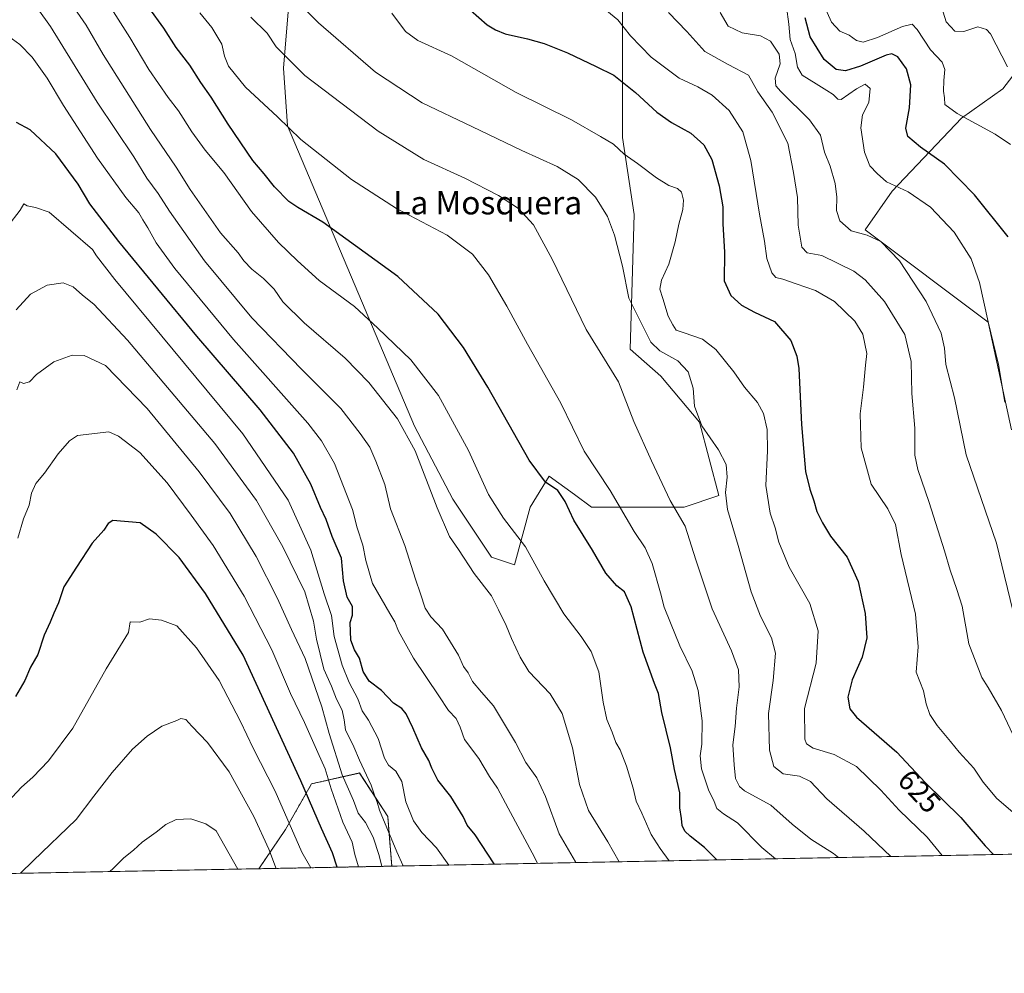
# Model space of a CAD drawing. Units: metres. Extents: x 631370 to 634828, y 4727367 to 4729746.
# Drawn here: x 633198 to 633536, y 4727367 to 4727694 of the extents above; entities that cross this region are included whole.
import ezdxf
from ezdxf.enums import TextEntityAlignment as Align

# ---------------------------------------------------------------- set-up
doc = ezdxf.new("R2010")
doc.units = ezdxf.units.M
doc.header["$MEASUREMENT"] = 0
doc.linetypes.add('TRAZOS', pattern=[0.75, 0.5, -0.25])
for name, color, linetype, lineweight in [('Arbolado forestal', 92, 'TRAZOS', 0), ('Arbolado forestal CxS', 92, 'Continuous', 0), ('Comarca CxS', 133, 'Continuous', 0), ('Comunidad Autónoma CxS', 142, 'Continuous', 0), ('Cultivos herbáceos CxS', 92, 'Continuous', 0), ('Curva de nivel maestra', 36, 'Continuous', 30), ('Curva de nivel normal', 36, 'Continuous', 0), ('Matorral', 135, 'Continuous', 0), ('Matorral CxS', 135, 'Continuous', 0), ('Municipio CxS', 142, 'Continuous', 0), ('Provincia CxS', 1, 'Continuous', 0), ('Rótulo de curva de nivel directora', 19, 'Continuous', 0), ('Texto cartográfico', 19, 'Continuous', 0)]:
    doc.layers.add(name, color=color, linetype=linetype, lineweight=lineweight)
doc.styles.add('Arial', font='txt', dxfattribs={"height": 0.2})

# ---------------------------------------------------------------- blocks, each defined once
blk = doc.blocks.new('*U150')
at = {"layer": 'Cultivos herbáceos CxS', "color": 92, "linetype": 'Continuous', "lineweight": 0}
for points in [[(633538.72, 4727553.39, 604.61), (633530.78, 4727590.43, 604.79), (633488.45, 4727622.18, 609.37), (633497.71, 4727635.41, 605.33), (633521.52, 4727660.54, 595.04), (633535.79, 4727670.62, 591.09), (633544.95, 4727682.5, 587.6)], [(633405.1, 4727702.88, 617.47), (633405.1, 4727677.74, 623.77), (633405.1, 4727653.93, 628.64), (633409.07, 4727627.47, 633.2), (633407.75, 4727581.17, 636.93), (633418.33, 4727571.91, 637.29), (633431.56, 4727556.03, 634.83), (633438.17, 4727530.9, 635.47), (633426.27, 4727526.93, 639.09), (633407.75, 4727526.93, 643.89), (633394.52, 4727526.93, 647.22), (633388.62, 4727531.22, 648.05), (633379.96, 4727537.51, 648.93), (633373.35, 4727526.93, 652.58), (633368.06, 4727507.09, 656.71), (633360.12, 4727509.73, 657.62), (633346.89, 4727529.58, 658.16), (633333.66, 4727554.71, 658.7), (633290.01, 4727657.9, 644.77), (633288.69, 4727677.74, 640.67), (633291.33, 4727709.49, 633.54)]]:
    blk.add_polyline3d(points, dxfattribs=at)
blk = doc.blocks.new('*U153')
at = {"layer": 'Matorral CxS', "color": 135, "linetype": 'Continuous', "lineweight": 0}
for points in [[(633291.33, 4727709.49, 633.54), (633288.69, 4727677.74, 640.67), (633290.01, 4727657.9, 644.77), (633333.66, 4727554.71, 658.7), (633346.89, 4727529.58, 658.16), (633360.12, 4727509.73, 657.62), (633368.06, 4727507.09, 656.71), (633373.35, 4727526.93, 652.58), (633379.96, 4727537.51, 648.93), (633388.62, 4727531.22, 648.05), (633394.52, 4727526.93, 647.22), (633407.75, 4727526.93, 643.89), (633426.27, 4727526.93, 639.09), (633438.17, 4727530.9, 635.47), (633431.56, 4727556.03, 634.83), (633418.33, 4727571.91, 637.29), (633407.75, 4727581.17, 636.93), (633409.07, 4727627.47, 633.2), (633405.1, 4727653.93, 628.64), (633405.1, 4727677.74, 623.77), (633405.1, 4727702.88, 617.47)], [(633544.95, 4727682.5, 587.6), (633535.79, 4727670.62, 591.09), (633521.52, 4727660.54, 595.04), (633497.71, 4727635.41, 605.33), (633488.45, 4727622.18, 609.37), (633530.78, 4727590.43, 604.79), (633538.72, 4727553.39, 604.61)], [(633694.12, 4727410.62, 582.22), (633325.85, 4727403.53, 687.19), (633324.48, 4727420.59, 683.57), (633314.76, 4727435.54, 686.27), (633298.31, 4727431.81, 698.27), (633289.34, 4727416.11, 706.07), (633280.19, 4727402.65, 712.5), (633101.08, 4727399.2, 690.84)]]:
    blk.add_polyline3d(points, dxfattribs=at)
blk = doc.blocks.new('*U189')
at = {"layer": 'Curva de nivel normal', "color": 36, "linetype": 'Continuous', "lineweight": 0}
blk.add_polyline3d([(633514.91, 4727407.17, 630), (633509.74, 4727413.54, 630), (633500.18, 4727422.75, 630), (633493.82, 4727429.62, 630), (633485.45, 4727437.82, 630), (633477.78, 4727441.93, 630), (633470.61, 4727444.05, 630), (633468.3, 4727445.55, 630), (633467.72, 4727447.14, 630), (633467.68, 4727457.7, 630), (633471.59, 4727473.3, 630), (633472.35, 4727484.39, 630), (633469.46, 4727493.83, 630), (633462.35, 4727506.24, 630), (633458.78, 4727514.88, 630), (633457.56, 4727519.78, 630), (633455.86, 4727524.85, 630), (633454.36, 4727534.27, 630), (633454.89, 4727546.21, 630), (633454.78, 4727553.55, 630), (633453.57, 4727559.03, 630), (633451.46, 4727562.83, 630), (633447.07, 4727568.11, 630), (633443.35, 4727573.39, 630), (633437.17, 4727581.02, 630), (633432.59, 4727584.56, 630), (633426.29, 4727586.81, 630), (633423.5, 4727587.71, 630), (633422.37, 4727589.51, 630), (633420.79, 4727592.54, 630), (633419, 4727598.58, 630), (633417.94, 4727601.76, 630), (633418.54, 4727604.84, 630), (633420.98, 4727610.33, 630), (633423.26, 4727618.09, 630), (633424.46, 4727624.1, 630), (633425.86, 4727629.15, 630), (633426.11, 4727632.39, 630), (633425.38, 4727635.1, 630), (633423.96, 4727636.34, 630), (633420.99, 4727637.35, 630), (633416.78, 4727640.07, 630), (633410.31, 4727645, 630), (633405.74, 4727648.12, 630), (633402.01, 4727651.58, 630), (633397.51, 4727654.28, 630), (633387.65, 4727659.94, 630), (633368.57, 4727669.37, 630), (633346.43, 4727681.92, 630), (633334.85, 4727687.24, 630), (633330.62, 4727690.34, 630), (633325.87, 4727696.6, 630)], dxfattribs=at)
blk = doc.blocks.new('*U203')
at = {"layer": 'Curva de nivel normal', "color": 36, "linetype": 'Continuous', "lineweight": 0}
blk.add_polyline3d([(633472.47, 4727703.58, 595), (633476.9, 4727693.49, 595), (633479.78, 4727690.39, 595), (633482.95, 4727689.01, 595), (633485.44, 4727687.15, 595), (633487.82, 4727686.65, 595), (633492.68, 4727688.21, 595), (633501.26, 4727691.98, 595), (633504.64, 4727692.84, 595), (633506.32, 4727690.96, 595), (633510.86, 4727684.04, 595), (633514.91, 4727679.8, 595), (633515.86, 4727677.19, 595), (633515.44, 4727673.43, 595), (633515.4, 4727669.85, 595), (633515.73, 4727667.48, 595), (633515.88, 4727665.26, 595), (633520.13, 4727662.1, 595), (633533.12, 4727654.99, 595), (633538.39, 4727651.42, 595)], dxfattribs=at)
blk = doc.blocks.new('*U205')
at = {"layer": 'Curva de nivel normal', "color": 36, "linetype": 'Continuous', "lineweight": 0}
blk.add_polyline3d([(633537.4, 4727678.16, 590), (633531.53, 4727689.48, 590), (633530.17, 4727690.94, 590), (633527.23, 4727691.86, 590), (633522.4, 4727690.34, 590), (633519.28, 4727690.45, 590), (633516.34, 4727693.57, 590), (633515.29, 4727696.96, 590)], dxfattribs=at)
blk = doc.blocks.new('*U213')
at = {"layer": 'Curva de nivel normal', "color": 36, "linetype": 'Continuous', "lineweight": 0}
blk.add_polyline3d([(633395.93, 4727700.52, 620), (633403.56, 4727694.28, 620), (633407.9, 4727688.82, 620), (633415, 4727681.46, 620), (633424.59, 4727674.32, 620), (633431, 4727671.24, 620), (633435.87, 4727668.46, 620), (633441.73, 4727663.12, 620), (633446.43, 4727655.78, 620), (633449.18, 4727646, 620), (633452.19, 4727627.57, 620), (633453.84, 4727618.22, 620), (633454.64, 4727612.36, 620), (633456.38, 4727607.44, 620), (633457.75, 4727605.76, 620), (633460.21, 4727605.22, 620), (633464.73, 4727603.55, 620), (633471.37, 4727601.35, 620), (633477.95, 4727597.52, 620), (633484.94, 4727590.79, 620), (633487.67, 4727586.28, 620), (633489.04, 4727579.7, 620), (633488.57, 4727575.63, 620), (633487.9, 4727568.1, 620), (633486.8, 4727558.97, 620), (633487.13, 4727547.28, 620), (633490.56, 4727534.81, 620), (633496.27, 4727526.28, 620), (633498.95, 4727520.91, 620), (633500.85, 4727510.61, 620), (633505.79, 4727490.16, 620), (633506.7, 4727478.85, 620), (633505.94, 4727470.14, 620), (633508.46, 4727463.82, 620), (633509.45, 4727459.35, 620), (633510.72, 4727455.65, 620), (633513.19, 4727451.83, 620), (633517.83, 4727446.36, 620), (633520.74, 4727442.73, 620), (633525.84, 4727437.16, 620), (633529.05, 4727432.41, 620), (633533.75, 4727426.78, 620), (633540.78, 4727420.71, 620)], dxfattribs=at)
blk = doc.blocks.new('*U219')
at = {"layer": 'Curva de nivel normal', "color": 36, "linetype": 'Continuous', "lineweight": 0}
blk.add_polyline3d([(633420.91, 4727696.8, 615), (633427.23, 4727690.3, 615), (633433.36, 4727683.44, 615), (633441.38, 4727678.95, 615), (633448.42, 4727675.33, 615), (633451.66, 4727669.61, 615), (633456.54, 4727662.55, 615), (633461.9, 4727651.88, 615), (633463.84, 4727641.9, 615), (633465.19, 4727633.27, 615), (633465.51, 4727623.78, 615), (633466.77, 4727616.2, 615), (633468.58, 4727614.3, 615), (633473.58, 4727613.29, 615), (633484.62, 4727608, 615), (633488.42, 4727604.95, 615), (633495.13, 4727597.58, 615), (633502.12, 4727586.24, 615), (633504.26, 4727576.97, 615), (633504.48, 4727565.91, 615), (633505.56, 4727553.97, 615), (633505.54, 4727544.72, 615), (633506.53, 4727539.85, 615), (633510.49, 4727528.53, 615), (633515.68, 4727511.86, 615), (633517.63, 4727505.19, 615), (633520.01, 4727498.54, 615), (633521.74, 4727492.89, 615), (633524.08, 4727479.88, 615), (633528.54, 4727468.3, 615), (633530.71, 4727464.93, 615), (633535.29, 4727456.97, 615), (633540.37, 4727446.39, 615)], dxfattribs=at)
blk = doc.blocks.new('*U228')
at = {"layer": 'Curva de nivel maestra', "color": 36, "linetype": 'Continuous', "lineweight": 30}
blk.add_polyline3d([(633352.91, 4727697.62, 625), (633358.64, 4727692.61, 625), (633361.49, 4727690.89, 625), (633364.81, 4727689.48, 625), (633372.49, 4727687.82, 625), (633378.19, 4727686.16, 625), (633386.22, 4727683, 625), (633396.09, 4727678.23, 625), (633402.17, 4727675.32, 625), (633409.64, 4727669.35, 625), (633416.88, 4727662.57, 625), (633421.94, 4727658.98, 625), (633428.62, 4727655.34, 625), (633433.02, 4727651.37, 625), (633435.78, 4727646.36, 625), (633438.32, 4727637.28, 625), (633439.54, 4727630.03, 625), (633439.6, 4727624.26, 625), (633440.14, 4727614.52, 625), (633440.04, 4727604.66, 625), (633442.29, 4727599.61, 625), (633445.96, 4727596.24, 625), (633450.5, 4727593.86, 625), (633457.31, 4727590.68, 625), (633462.93, 4727584.18, 625), (633465.02, 4727578.79, 625), (633465.64, 4727574.46, 625), (633466.65, 4727555.24, 625), (633467.53, 4727544.4, 625), (633467.95, 4727539.1, 625), (633469.43, 4727533.1, 625), (633470.83, 4727529, 625), (633471.83, 4727525.34, 625), (633473.84, 4727521.53, 625), (633476.56, 4727516.93, 625), (633482.33, 4727509.68, 625), (633486.12, 4727501.36, 625), (633488.46, 4727490.33, 625), (633489.1, 4727481.94, 625), (633487.41, 4727475.36, 625), (633484.03, 4727467.56, 625), (633482.5, 4727461.57, 625), (633483.23, 4727457.57, 625), (633485.48, 4727454.72, 625), (633499.38, 4727442.69, 625), (633509.13, 4727432.25, 625), (633521.39, 4727420.23, 625), (633529.7, 4727410.54, 625), (633532.55, 4727407.51, 625)], dxfattribs=at)
blk = doc.blocks.new('*U231')
at = {"layer": 'Curva de nivel maestra', "color": 36, "linetype": 'Continuous', "lineweight": 30}
blk.add_polyline3d([(633537.64, 4727619.79, 600), (633526.05, 4727634.22, 600), (633515.73, 4727644.72, 600), (633507.48, 4727650.53, 600), (633503.15, 4727654.2, 600), (633502.41, 4727657.13, 600), (633503.74, 4727664.13, 600), (633504.2, 4727671.98, 600), (633502.71, 4727677.48, 600), (633499.73, 4727681.58, 600), (633497.6, 4727682.6, 600), (633495.74, 4727682.22, 600), (633486.88, 4727678.43, 600), (633481.73, 4727676.78, 600), (633478.55, 4727677.23, 600), (633474.4, 4727680.64, 600), (633469.63, 4727688.42, 600), (633467.84, 4727694.96, 600)], dxfattribs=at)

msp = doc.modelspace()

# ---------------------------------------------------------------- linework, layer by layer
at = {"layer": 'Arbolado forestal', "color": 92, "linetype": 'TRAZOS', "lineweight": 0}
for points in [[(633325.85, 4727403.53, 687.19), (633324.48, 4727420.59, 683.57), (633314.76, 4727435.55, 686.27), (633298.31, 4727431.81, 698.27), (633289.34, 4727416.11, 706.07), (633280.19, 4727402.65, 712.5)], [(633325.85, 4727403.53, 687.19), (633280.19, 4727402.65, 712.5)]]:
    msp.add_polyline3d(points, dxfattribs=at)
at = {"layer": 'Arbolado forestal CxS', "color": 92, "linetype": 'Continuous', "lineweight": 0}
msp.add_polyline3d([(633325.85, 4727403.53, 687.19), (633280.19, 4727402.65, 712.5), (633289.34, 4727416.11, 706.07), (633298.31, 4727431.81, 698.27), (633314.76, 4727435.54, 686.27), (633324.48, 4727420.59, 683.57), (633325.85, 4727403.53, 687.19)], close=True, dxfattribs=at)
at = {"layer": 'Comarca CxS', "color": 133, "linetype": 'Continuous', "lineweight": 0}
msp.add_polyline3d([(631437.26, 4727367.16, 657.82), (631414.44, 4727366.72, 659.42), (631397.13, 4728277.84, 725.77), (631370.49, 4729680.01, 684.6), (634782.93, 4729745.73, 629.35), (634828, 4727432.46, 599.67), (631437.26, 4727367.16, 657.82)], close=True, dxfattribs=at)
msp.add_polyline3d([(631437.26, 4727367.16, 657.82), (631414.44, 4727366.72, 659.42), (631397.13, 4728277.84, 725.77), (631370.49, 4729680.01, 684.6), (634782.93, 4729745.73, 629.35), (634828, 4727432.46, 599.67), (631437.26, 4727367.16, 657.82)], close=True, dxfattribs=at)
at = {"layer": 'Comunidad Autónoma CxS', "color": 142, "linetype": 'Continuous', "lineweight": 0}
msp.add_polyline3d([(631437.26, 4727367.16, 657.82), (631414.44, 4727366.72, 659.42), (631397.13, 4728277.84, 725.77), (631370.49, 4729680.01, 684.6), (634782.93, 4729745.73, 629.35), (634804.53, 4728637.01, 663.26), (634806.19, 4728551.79, 642.68), (634818.68, 4727910.61, 529.02), (634828, 4727432.46, 599.67), (634516.6, 4727426.46, 559.03), (631437.26, 4727367.16, 657.82)], close=True, dxfattribs=at)
msp.add_polyline3d([(631437.26, 4727367.16, 657.82), (631414.44, 4727366.72, 659.42), (631397.13, 4728277.84, 725.77), (631370.49, 4729680.01, 684.6), (634782.93, 4729745.73, 629.35), (634804.53, 4728637.01, 663.26), (634806.19, 4728551.79, 642.68), (634818.68, 4727910.61, 529.02), (634828, 4727432.46, 599.67), (634516.6, 4727426.46, 559.03), (631437.26, 4727367.16, 657.82)], close=True, dxfattribs=at)
at = {"layer": 'Cultivos herbáceos CxS', "color": 92, "linetype": 'Continuous', "lineweight": 0}
for points in [[(633405.1, 4727702.88, 617.47), (633405.1, 4727677.74, 623.77), (633405.1, 4727653.93, 628.64), (633409.07, 4727627.47, 633.2), (633407.75, 4727581.17, 636.93), (633418.33, 4727571.91, 637.29), (633431.56, 4727556.04, 634.83), (633438.17, 4727530.9, 635.47), (633426.27, 4727526.93, 639.09), (633407.75, 4727526.93, 643.89), (633394.52, 4727526.93, 647.22), (633388.62, 4727531.22, 648.05), (633379.96, 4727537.52, 648.93), (633373.35, 4727526.93, 652.58), (633368.06, 4727507.09, 656.71), (633360.12, 4727509.73, 657.62), (633346.89, 4727529.58, 658.16), (633333.66, 4727554.71, 658.7), (633290.01, 4727657.9, 644.77), (633288.69, 4727677.74, 640.67), (633291.33, 4727709.49, 633.54)], [(633538.72, 4727553.39, 604.61), (633530.78, 4727590.43, 604.79), (633488.45, 4727622.18, 609.38), (633497.71, 4727635.41, 605.33), (633521.52, 4727660.54, 595.04), (633535.79, 4727670.62, 591.09), (633544.95, 4727682.5, 587.6)]]:
    msp.add_polyline3d(points, dxfattribs=at)
at = {"layer": 'Curva de nivel maestra', "color": 36, "linetype": 'Continuous', "lineweight": 30}
for points in [[(633437.53, 4727405.68, 650), (633433.31, 4727409.91, 650), (633428.41, 4727413.84, 650), (633426.54, 4727415.58, 650), (633425.57, 4727417.45, 650), (633425.39, 4727419.95, 650), (633424.78, 4727423.61, 650), (633424.81, 4727428.71, 650), (633422.96, 4727436.71, 650), (633421.6, 4727444.14, 650), (633418.66, 4727456.35, 650), (633417.52, 4727462.81, 650), (633416.06, 4727466.28, 650), (633412.21, 4727477.08, 650), (633408.1, 4727492.68, 650), (633405.77, 4727497.81, 650), (633403.13, 4727499.84, 650), (633399.44, 4727504.15, 650), (633394.8, 4727512.08, 650), (633388.41, 4727522.43, 650), (633385.48, 4727528.77, 650), (633382.94, 4727532.6, 650), (633378.68, 4727535.41, 650), (633373.07, 4727543.04, 650), (633358.83, 4727568.13, 650), (633350.45, 4727581.76, 650), (633341.79, 4727593.14, 650), (633327.96, 4727606.1, 650), (633302.18, 4727624.8, 650), (633293.65, 4727629.8, 650), (633290.5, 4727631.92, 650), (633285.57, 4727636.96, 650), (633282.02, 4727641.42, 650), (633278.15, 4727646.01, 650), (633269.63, 4727658.42, 650), (633263.82, 4727667.74, 650), (633260.22, 4727672.8, 650), (633256.46, 4727678.68, 650), (633251.75, 4727684.77, 650), (633247.6, 4727691.39, 650), (633242.45, 4727698.58, 650)], [(633361.11, 4727404.21, 675), (633361.07, 4727404.3, 675), (633354.56, 4727414.28, 675), (633351.79, 4727417.64, 675), (633350.43, 4727420.63, 675), (633346.11, 4727427.52, 675), (633341.68, 4727433.09, 675), (633339.57, 4727437.16, 675), (633338.6, 4727439.87, 675), (633336.08, 4727444.21, 675), (633333.14, 4727451.04, 675), (633330.77, 4727455.89, 675), (633329.28, 4727457.67, 675), (633326.47, 4727459.52, 675), (633322.29, 4727463.93, 675), (633318.05, 4727467.11, 675), (633316.02, 4727470.43, 675), (633314.73, 4727474.95, 675), (633313.06, 4727477.86, 675), (633311.77, 4727481.23, 675), (633311.56, 4727487.26, 675), (633312.37, 4727489.75, 675), (633312.33, 4727492.71, 675), (633310.58, 4727496, 675), (633309.28, 4727501.53, 675), (633308.54, 4727509.36, 675), (633305.38, 4727516.79, 675), (633303.31, 4727522.69, 675), (633301.4, 4727526.78, 675), (633298.1, 4727534.82, 675), (633292.05, 4727545.43, 675), (633280.63, 4727560.34, 675), (633258.92, 4727585.64, 675), (633232.06, 4727618.11, 675), (633222.13, 4727631.11, 675), (633218.15, 4727637.79, 675), (633210.43, 4727648.27, 675), (633201.62, 4727656.52, 675), (633196.99, 4727659.05, 675)], [(633307.14, 4727403.17, 700), (633305.48, 4727408.14, 700), (633301.68, 4727416.44, 700), (633294.6, 4727432.83, 700), (633274.76, 4727476.06, 700), (633261.86, 4727497.21, 700), (633252.89, 4727509.56, 700), (633244.91, 4727517.58, 700), (633239.49, 4727521.54, 700), (633230.08, 4727522.25, 700), (633228.49, 4727521.28, 700), (633226.93, 4727519, 700), (633222.93, 4727514.49, 700), (633217.6, 4727506.21, 700), (633213.17, 4727499.54, 700), (633211.4, 4727494.03, 700), (633209.73, 4727490.51, 700), (633208.52, 4727487.37, 700), (633206.46, 4727482.87, 700), (633204.23, 4727476.3, 700), (633201.78, 4727471.89, 700), (633199.82, 4727467.3, 700), (633196.57, 4727461.87, 700)]]:
    msp.add_polyline3d(points, dxfattribs=at)
at = {"layer": 'Curva de nivel normal', "color": 36, "linetype": 'Continuous', "lineweight": 0}
for points in [[(633389.05, 4727404.75, 665), (633388.94, 4727404.97, 665), (633383.42, 4727414.67, 665), (633378.7, 4727427.5, 665), (633375.73, 4727433.84, 665), (633371.9, 4727439.15, 665), (633368.4, 4727446.06, 665), (633360.79, 4727458.65, 665), (633356.68, 4727463.34, 665), (633353.65, 4727467.02, 665), (633352.07, 4727469.93, 665), (633350.54, 4727472.17, 665), (633348.76, 4727476, 665), (633343.34, 4727484.92, 665), (633339.26, 4727489.19, 665), (633337.34, 4727492.18, 665), (633335.76, 4727497.14, 665), (633334.01, 4727502.15, 665), (633330.39, 4727513.68, 665), (633325.39, 4727526.32, 665), (633323.48, 4727534.67, 665), (633320.34, 4727542.66, 665), (633318.33, 4727547.52, 665), (633315.01, 4727552.19, 665), (633308.37, 4727560.75, 665), (633294.82, 4727574.24, 665), (633277.74, 4727591.98, 665), (633261.54, 4727611.56, 665), (633249.47, 4727628.6, 665), (633245.63, 4727634.66, 665), (633241.72, 4727639.92, 665), (633237.21, 4727647.28, 665), (633224.61, 4727666.01, 665), (633208.62, 4727692.01, 665), (633196.75, 4727708.79, 665)], [(633403.98, 4727405.04, 660), (633400.11, 4727411.87, 660), (633393.44, 4727422.69, 660), (633390.38, 4727431.6, 660), (633387.93, 4727444.18, 660), (633384.42, 4727456.04, 660), (633380.28, 4727462.72, 660), (633372.98, 4727470.4, 660), (633370.01, 4727475.39, 660), (633367, 4727481.71, 660), (633365.19, 4727486.23, 660), (633362.54, 4727491.64, 660), (633360.09, 4727496.36, 660), (633354.13, 4727504.09, 660), (633348.83, 4727512.32, 660), (633345.7, 4727516.78, 660), (633341.42, 4727526.6, 660), (633333.86, 4727546.21, 660), (633327.8, 4727557.21, 660), (633318.01, 4727569.66, 660), (633309.84, 4727578.04, 660), (633295.76, 4727590.15, 660), (633288.4, 4727597.46, 660), (633285.43, 4727601.76, 660), (633281.82, 4727605.46, 660), (633277.78, 4727608.7, 660), (633275.09, 4727611.46, 660), (633273.06, 4727614.23, 660), (633267.04, 4727621.1, 660), (633256.58, 4727635.98, 660), (633251.82, 4727643.69, 660), (633243.01, 4727656.63, 660), (633226.76, 4727682.42, 660), (633220.83, 4727692.52, 660), (633214.93, 4727701.06, 660)], [(633497.3, 4727406.83, 635), (633488.13, 4727415.51, 635), (633475.32, 4727426.72, 635), (633469.69, 4727432.64, 635), (633465.93, 4727434.49, 635), (633460.25, 4727435.3, 635), (633457.06, 4727437.77, 635), (633455.57, 4727443.41, 635), (633455.26, 4727455.98, 635), (633456.9, 4727467.28, 635), (633457.64, 4727476.68, 635), (633456.3, 4727482.01, 635), (633452.48, 4727489.47, 635), (633449.33, 4727497.83, 635), (633444.88, 4727513.69, 635), (633441.22, 4727526.08, 635), (633440.45, 4727531.87, 635), (633441.09, 4727537.21, 635), (633440.76, 4727541.54, 635), (633438.08, 4727546.54, 635), (633432.41, 4727554.87, 635), (633429.87, 4727561.58, 635), (633429.36, 4727567.74, 635), (633427.62, 4727573.32, 635), (633424.09, 4727577.13, 635), (633417.93, 4727580.64, 635), (633414.86, 4727583.57, 635), (633407.32, 4727598.7, 635), (633405.08, 4727609.71, 635), (633402.42, 4727620.36, 635), (633399.95, 4727626.78, 635), (633395.79, 4727633.42, 635), (633389.88, 4727639.49, 635), (633382.7, 4727643.95, 635), (633370.57, 4727649.42, 635), (633353.64, 4727657.58, 635), (633336.31, 4727665.82, 635), (633320.33, 4727676.37, 635), (633300.72, 4727693.25, 635), (633291.82, 4727702.22, 635)], [(633421.1, 4727405.37, 655), (633418.06, 4727409.6, 655), (633414.92, 4727414.42, 655), (633411.75, 4727421.74, 655), (633409.84, 4727425.81, 655), (633408.79, 4727430.38, 655), (633406.51, 4727437.94, 655), (633404.32, 4727443.48, 655), (633402.86, 4727445.98, 655), (633401.57, 4727449.6, 655), (633399.71, 4727453.96, 655), (633398.45, 4727459.89, 655), (633397.01, 4727470.25, 655), (633394.34, 4727477.23, 655), (633390.88, 4727482.41, 655), (633384.92, 4727490.26, 655), (633378.25, 4727501.54, 655), (633371.8, 4727513.26, 655), (633364.29, 4727523.09, 655), (633359.08, 4727531.21, 655), (633352.24, 4727546.29, 655), (633341.93, 4727565.22, 655), (633332.46, 4727577.5, 655), (633321.09, 4727588.38, 655), (633313.01, 4727595.78, 655), (633300.88, 4727604.79, 655), (633293.52, 4727611.51, 655), (633286.9, 4727617.76, 655), (633277.71, 4727628.42, 655), (633268.21, 4727641.84, 655), (633261.78, 4727649.51, 655), (633257.14, 4727655.87, 655), (633252.62, 4727663.01, 655), (633249.03, 4727667.66, 655), (633242.46, 4727677.3, 655), (633235.87, 4727688.2, 655), (633228.69, 4727699.59, 655)], [(633536.4, 4727562.92, 605), (633534.24, 4727575.9, 605), (633530.72, 4727590.56, 605), (633527.77, 4727604.05, 605), (633524.94, 4727612.2, 605), (633518.99, 4727621.34, 605), (633510.95, 4727630, 605), (633503.2, 4727635.25, 605), (633495.8, 4727638.65, 605), (633492.54, 4727641.48, 605), (633490.1, 4727644.14, 605), (633488.3, 4727648.79, 605), (633486.95, 4727657.24, 605), (633487.58, 4727661.72, 605), (633489.78, 4727665.88, 605), (633490.23, 4727670.71, 605), (633488.44, 4727672.18, 605), (633485.45, 4727670.65, 605), (633480.28, 4727666.93, 605), (633479.06, 4727667.03, 605), (633477.5, 4727668.62, 605), (633475.28, 4727670.01, 605), (633471.68, 4727672.34, 605), (633466.86, 4727675.32, 605), (633465.25, 4727678.09, 605), (633464.4, 4727682.72, 605), (633462.68, 4727687.58, 605), (633462.28, 4727692.87, 605), (633461.4, 4727698.78, 605)], [(633457.64, 4727406.07, 645), (633453, 4727409.97, 645), (633444.64, 4727418.4, 645), (633439.84, 4727421.56, 645), (633437.56, 4727423.37, 645), (633436.62, 4727425.71, 645), (633434.64, 4727429.77, 645), (633432.24, 4727436.94, 645), (633431.74, 4727441.42, 645), (633432.36, 4727445.4, 645), (633432.44, 4727453.48, 645), (633431.16, 4727463.83, 645), (633429.04, 4727470.48, 645), (633424.78, 4727479.22, 645), (633421.62, 4727487.19, 645), (633419.39, 4727492.55, 645), (633418.22, 4727497.39, 645), (633415.36, 4727507.52, 645), (633412.85, 4727512.89, 645), (633409.1, 4727518.56, 645), (633400.9, 4727532.65, 645), (633391.95, 4727546.17, 645), (633383.92, 4727562.65, 645), (633372.52, 4727582.9, 645), (633365.42, 4727595.93, 645), (633359.05, 4727606.64, 645), (633353.59, 4727613.77, 645), (633344.92, 4727620.3, 645), (633327.47, 4727629.53, 645), (633312.03, 4727639.42, 645), (633294.65, 4727653.19, 645), (633286.61, 4727660.95, 645), (633275.62, 4727671.17, 645), (633269.82, 4727678.41, 645), (633268.43, 4727681.83, 645), (633267.47, 4727685.96, 645), (633264, 4727691.62, 645), (633259.94, 4727696.66, 645)], [(633479.34, 4727406.49, 640), (633477.59, 4727407.87, 640), (633469.83, 4727412.83, 640), (633463.38, 4727417.99, 640), (633456.1, 4727424.5, 640), (633447, 4727429.46, 640), (633445.28, 4727430.88, 640), (633443.92, 4727433.65, 640), (633443.52, 4727438.4, 640), (633442.97, 4727445.25, 640), (633443.8, 4727451.54, 640), (633444.3, 4727457.87, 640), (633445.15, 4727465.15, 640), (633444.96, 4727471.01, 640), (633442.51, 4727477.55, 640), (633435.91, 4727491.95, 640), (633430.36, 4727508.74, 640), (633426.7, 4727520.4, 640), (633421.44, 4727529.15, 640), (633415.11, 4727542.82, 640), (633408.96, 4727556.34, 640), (633403.78, 4727569.96, 640), (633392.61, 4727587.86, 640), (633380.99, 4727612.05, 640), (633374.54, 4727623.89, 640), (633369.38, 4727629.44, 640), (633362.56, 4727634, 640), (633350.98, 4727639.9, 640), (633336.93, 4727646.36, 640), (633321.19, 4727656.03, 640), (633296.04, 4727675.22, 640), (633286.14, 4727684.98, 640), (633283.08, 4727689.67, 640), (633277.42, 4727695.28, 640)], [(633438.71, 4727696.84, 610), (633441.43, 4727692.13, 610), (633446.17, 4727689.85, 610), (633452.56, 4727688.84, 610), (633456.01, 4727687, 610), (633458.93, 4727682.51, 610), (633459.32, 4727679.15, 610), (633457.53, 4727674.27, 610), (633457.79, 4727671.68, 610), (633459.47, 4727669.64, 610), (633469.4, 4727659.9, 610), (633473.17, 4727654.65, 610), (633474.45, 4727648.83, 610), (633476.42, 4727643.98, 610), (633478.17, 4727638.04, 610), (633478.69, 4727633.36, 610), (633478.6, 4727628.76, 610), (633479.82, 4727625.2, 610), (633483.68, 4727621.87, 610), (633489.14, 4727620.29, 610), (633493.83, 4727618.17, 610), (633500.29, 4727611.55, 610), (633509.4, 4727597.49, 610), (633514.55, 4727586.7, 610), (633515.69, 4727581.46, 610), (633516.23, 4727575.87, 610), (633519.12, 4727564.48, 610), (633523.2, 4727544.88, 610), (633533.64, 4727514.47, 610), (633540.11, 4727487.6, 610)], [(633375.87, 4727404.49, 670), (633374.87, 4727406.57, 670), (633365.79, 4727423.49, 670), (633362.23, 4727430.32, 670), (633359.47, 4727434.36, 670), (633355.81, 4727440.5, 670), (633350.88, 4727447.02, 670), (633349.36, 4727451.34, 670), (633347.94, 4727454.31, 670), (633345.33, 4727457.04, 670), (633342.06, 4727462.1, 670), (633333.28, 4727474.99, 670), (633328.19, 4727484.28, 670), (633326.97, 4727487.53, 670), (633325.19, 4727490.3, 670), (633319.22, 4727500.64, 670), (633316.91, 4727508.54, 670), (633315.87, 4727513.87, 670), (633314.03, 4727519.72, 670), (633312.42, 4727526.07, 670), (633306.2, 4727541.92, 670), (633301.78, 4727549.72, 670), (633297.02, 4727555.74, 670), (633271.47, 4727584.52, 670), (633251.4, 4727608.9, 670), (633244.95, 4727617.71, 670), (633242.1, 4727622.88, 670), (633240.3, 4727625.57, 670), (633238.94, 4727627.98, 670), (633234.56, 4727633.23, 670), (633224.76, 4727646.8, 670), (633213.09, 4727664.82, 670), (633207.54, 4727674.27, 670), (633202.37, 4727681.43, 670), (633198.14, 4727685.87, 670), (633194.37, 4727688.53, 670)], [(633345.42, 4727403.91, 680), (633341.22, 4727409.82, 680), (633336.18, 4727415.08, 680), (633333.3, 4727419.08, 680), (633330.68, 4727425.67, 680), (633329.3, 4727432.66, 680), (633327.3, 4727436.16, 680), (633324.72, 4727438.21, 680), (633323.35, 4727440.68, 680), (633321.21, 4727447.37, 680), (633317.84, 4727453.68, 680), (633315.69, 4727456.88, 680), (633314.21, 4727461.08, 680), (633311.25, 4727466.64, 680), (633308.82, 4727472.54, 680), (633306.06, 4727482.44, 680), (633305.21, 4727489.6, 680), (633302.67, 4727497.05, 680), (633298.01, 4727512.06, 680), (633290.28, 4727529.24, 680), (633274.75, 4727552.11, 680), (633230.72, 4727605.06, 680), (633224.44, 4727613.22, 680), (633223.1, 4727615.36, 680), (633208.2, 4727628.26, 680), (633203.43, 4727629.86, 680), (633200.59, 4727630.37, 680), (633199.48, 4727631.12, 680), (633198.17, 4727628.92, 680), (633193.93, 4727623.36, 680)], [(633329.77, 4727403.61, 685), (633327.56, 4727408.51, 685), (633321.7, 4727422.74, 685), (633320.88, 4727425.51, 685), (633319.99, 4727427.59, 685), (633318.8, 4727431.41, 685), (633314.81, 4727439.93, 685), (633312.86, 4727444.52, 685), (633309.98, 4727450.37, 685), (633309.46, 4727453.84, 685), (633308.79, 4727457.17, 685), (633306.87, 4727460.92, 685), (633305.15, 4727465.36, 685), (633302.51, 4727471.19, 685), (633300.02, 4727481.56, 685), (633299.02, 4727487.74, 685), (633295.95, 4727497.83, 685), (633288.44, 4727513.26, 685), (633279.42, 4727529.14, 685), (633265.08, 4727548.8, 685), (633235.12, 4727584.23, 685), (633223.52, 4727596.65, 685), (633219.63, 4727599.69, 685), (633216.41, 4727602.52, 685), (633213, 4727604, 685), (633207.49, 4727603.15, 685), (633201.82, 4727600.01, 685), (633196.8, 4727594.66, 685)], [(633322.47, 4727403.47, 690), (633321.58, 4727407.21, 690), (633319.48, 4727413.5, 690), (633316.88, 4727418.51, 690), (633314.36, 4727421.78, 690), (633312.68, 4727426.13, 690), (633308.83, 4727434.91, 690), (633304.38, 4727449.06, 690), (633301.89, 4727458.25, 690), (633296.09, 4727474.84, 690), (633291.41, 4727484.83, 690), (633286.53, 4727495.68, 690), (633279.32, 4727509.94, 690), (633270.35, 4727524.68, 690), (633259.72, 4727539, 690), (633241.89, 4727560.81, 690), (633227.51, 4727575.56, 690), (633220.17, 4727579.02, 690), (633216.07, 4727579.11, 690), (633209.82, 4727576.84, 690), (633203.82, 4727572.5, 690), (633201.42, 4727569.89, 690), (633199.34, 4727569.38, 690), (633198.13, 4727569.93, 690), (633197.12, 4727567.21, 690)], [(633314.39, 4727403.31, 695), (633313.18, 4727407.53, 695), (633312.27, 4727411.82, 695), (633309.03, 4727418.7, 695), (633305, 4727430.12, 695), (633303.04, 4727436.94, 695), (633300.48, 4727442.53, 695), (633295.83, 4727452.9, 695), (633291.08, 4727462.87, 695), (633284.69, 4727477.87, 695), (633275.14, 4727496.32, 695), (633264.52, 4727513.69, 695), (633256.92, 4727524.1, 695), (633248.69, 4727535.24, 695), (633239.33, 4727545.67, 695), (633232.04, 4727551.22, 695), (633228.66, 4727552.71, 695), (633217.88, 4727551.52, 695), (633215.16, 4727549.63, 695), (633211.25, 4727545.17, 695), (633206.53, 4727538.51, 695), (633203.65, 4727534.95, 695), (633202.11, 4727531.72, 695), (633201.26, 4727527.61, 695), (633199.37, 4727522.87, 695), (633197.41, 4727516.2, 695)], [(633298.02, 4727403, 705), (633294.93, 4727408.32, 705), (633285.85, 4727429.3, 705), (633278.26, 4727444.1, 705), (633273.95, 4727453.18, 705), (633266.55, 4727467.37, 705), (633258.81, 4727478.58, 705), (633252.01, 4727486.06, 705), (633246.72, 4727488.09, 705), (633242.61, 4727488.5, 705), (633239.36, 4727487.41, 705), (633236.02, 4727487.45, 705), (633235.38, 4727483.76, 705), (633227.72, 4727471.34, 705), (633216.33, 4727451, 705), (633207.92, 4727439.67, 705), (633202.51, 4727434.12, 705), (633198.7, 4727430.7, 705), (633193.91, 4727425.53, 705)], [(633286.19, 4727402.77, 710), (633285.92, 4727403.28, 710), (633283.64, 4727409.34, 710), (633278.52, 4727420.55, 710), (633269.96, 4727435.98, 710), (633262.62, 4727445.99, 710), (633257.16, 4727451.64, 710), (633255.12, 4727453.97, 710), (633253.35, 4727454.23, 710), (633252.07, 4727453.54, 710), (633246.86, 4727451.66, 710), (633241.82, 4727448.18, 710), (633236.82, 4727443.73, 710), (633229.79, 4727435.66, 710), (633223.48, 4727427.55, 710), (633217.49, 4727419.54, 710), (633202.65, 4727405.37, 710), (633198.36, 4727401.08, 710)], [(633272.93, 4727402.51, 715), (633265.59, 4727415.64, 715), (633261.95, 4727418.11, 715), (633256.79, 4727419.84, 715), (633251.83, 4727419.54, 715), (633248.2, 4727417.88, 715), (633244.91, 4727415.17, 715), (633240.16, 4727411.83, 715), (633237.16, 4727409.06, 715), (633233.78, 4727406.39, 715), (633230.11, 4727402.68, 715), (633228.98, 4727401.67, 715)]]:
    msp.add_polyline3d(points, dxfattribs=at)
at = {"layer": 'Matorral', "color": 135, "linetype": 'Continuous', "lineweight": 0}
for points in [[(633405.1, 4727702.88, 617.47), (633405.1, 4727677.74, 623.77), (633405.1, 4727653.93, 628.64), (633409.07, 4727627.47, 633.2), (633407.75, 4727581.17, 636.93), (633418.33, 4727571.91, 637.29), (633431.56, 4727556.04, 634.83), (633438.17, 4727530.9, 635.47), (633426.27, 4727526.93, 639.09), (633407.75, 4727526.93, 643.89), (633394.52, 4727526.93, 647.22), (633388.62, 4727531.22, 648.05), (633379.96, 4727537.52, 648.93), (633373.35, 4727526.93, 652.58), (633368.06, 4727507.09, 656.71), (633360.12, 4727509.73, 657.62), (633346.89, 4727529.58, 658.16), (633333.66, 4727554.71, 658.7), (633290.01, 4727657.9, 644.77), (633288.69, 4727677.74, 640.67), (633291.33, 4727709.49, 633.54)], [(633538.72, 4727553.39, 604.61), (633530.78, 4727590.43, 604.79), (633488.45, 4727622.18, 609.38), (633497.71, 4727635.41, 605.33), (633521.52, 4727660.54, 595.04), (633535.79, 4727670.62, 591.09), (633544.95, 4727682.5, 587.6)], [(633325.85, 4727403.53, 687.19), (633324.48, 4727420.59, 683.57), (633314.76, 4727435.55, 686.27), (633298.31, 4727431.81, 698.27), (633289.34, 4727416.11, 706.07), (633280.19, 4727402.65, 712.5)], [(633694.12, 4727410.62, 582.22), (633325.85, 4727403.53, 687.19)], [(633280.19, 4727402.65, 712.5), (633101.08, 4727399.2, 690.84)]]:
    msp.add_polyline3d(points, dxfattribs=at)
at = {"layer": 'Municipio CxS', "color": 142, "linetype": 'Continuous', "lineweight": 0}
msp.add_polyline3d([(634516.6, 4727426.46, 559.03), (631437.26, 4727367.16, 657.82)], dxfattribs=at)
msp.add_polyline3d([(634516.6, 4727426.46, 559.03), (631437.26, 4727367.16, 657.82)], dxfattribs=at)
at = {"layer": 'Provincia CxS', "color": 1, "linetype": 'Continuous', "lineweight": 0}
msp.add_polyline3d([(634828, 4727432.46, 599.67), (631414.44, 4727366.72, 659.42), (631370.49, 4729680.01, 684.6), (634782.93, 4729745.73, 629.35), (634828, 4727432.46, 599.67)], close=True, dxfattribs=at)
msp.add_polyline3d([(634828, 4727432.46, 599.67), (631414.44, 4727366.72, 659.42), (631370.49, 4729680.01, 684.6), (634782.93, 4729745.73, 629.35), (634828, 4727432.46, 599.67)], close=True, dxfattribs=at)

# ---------------------------------------------------------------- block references
at = {"layer": 'Cultivos herbáceos CxS', "color": 92, "linetype": 'Continuous', "lineweight": 0}
msp.add_blockref('*U150', (0, 0), dxfattribs=at)
at = {"layer": 'Curva de nivel maestra', "color": 36, "linetype": 'Continuous', "lineweight": 30}
for name in ['*U231', '*U228']:
    msp.add_blockref(name, (0, 0), dxfattribs=at)
at = {"layer": 'Curva de nivel normal', "color": 36, "linetype": 'Continuous', "lineweight": 0}
for name in ['*U203', '*U205', '*U189', '*U213', '*U219']:
    msp.add_blockref(name, (0, 0), dxfattribs=at)
at = {"layer": 'Matorral CxS', "color": 135, "linetype": 'Continuous', "lineweight": 0}
msp.add_blockref('*U153', (0, 0), dxfattribs=at)

# ---------------------------------------------------------------- texts
at = {"layer": 'Rótulo de curva de nivel directora', "color": 19, "linetype": 'Continuous', "lineweight": 0, "style": 'Arial'}
msp.add_text('625', height=7, rotation=-46.9575, dxfattribs=at).set_placement((633507.11, 4727429.25), align=Align.MIDDLE_CENTER)
at = {"layer": 'Texto cartográfico', "color": 19, "linetype": 'Continuous', "lineweight": 0, "style": 'Arial'}
msp.add_text('La Mosquera', height=8, dxfattribs=at).set_placement((633358.81, 4727631.46), align=Align.MIDDLE_CENTER)

doc.saveas('drawing.dxf')
